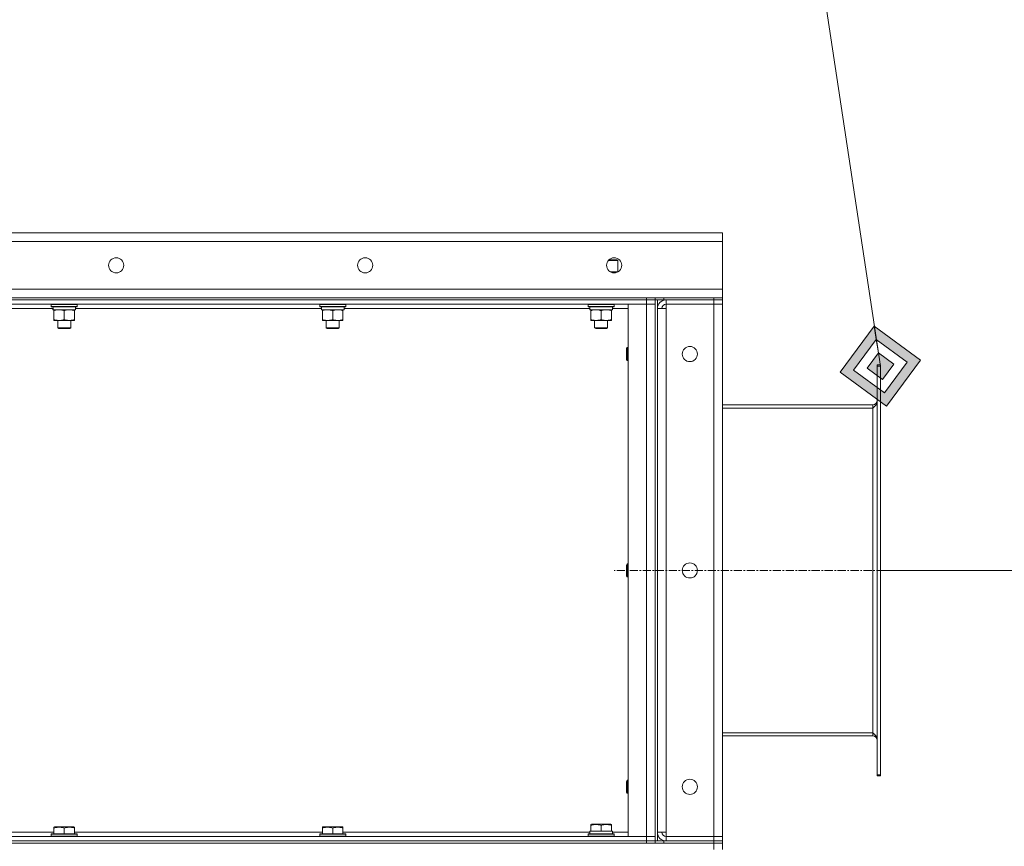
# Model space of a CAD drawing. Units: millimetres. Extents: x -25 to 21365, y -7 to 14850.
# Drawn here: x 10789 to 11699, y 11585 to 12349 of the extents above; entities that cross this region are included whole.
import ezdxf

# ---------------------------------------------------------------- set-up
doc = ezdxf.new("R2010")
doc.units = ezdxf.units.MM
doc.linetypes.add('K5LT_AXLED', pattern=[12, 7.5, -1.5, 1.5, -1.5])
doc.linetypes.add('K5LT_THIN', pattern=[0])
for name, color, linetype, true_color in [('DIM', 6, 'Continuous', 0xff00ff), ('FOR', 7, 'Continuous', 0xffffff), ('OSI', 2, 'Continuous', 0xffff00), ('R', 1, 'Continuous', 0xff0000), ('WELDING', 7, 'Continuous', 0xffffff)]:
    doc.layers.add(name, color=color, linetype=linetype, true_color=true_color)

msp = doc.modelspace()

# ---------------------------------------------------------------- hatches: boundary and pattern name
at = {"layer": 'FOR'}
h = msp.add_hatch(color=7, dxfattribs=at)
h.paths.add_polyline_path([(11590, 11991.49), (11621.48, 12034.18), (11578.8, 12065.65), (11547.32, 12022.97)])
h.paths.add_polyline_path([(11588.14, 12003.85), (11609.12, 12032.31), (11580.66, 12053.29), (11559.68, 12024.84)])
h.paths.add_polyline_path([(11586.27, 12016.21), (11596.76, 12030.44), (11582.53, 12040.93), (11572.04, 12026.7)])

# ---------------------------------------------------------------- linework, layer by layer
at = {"layer": 'DIM', "color": 7, "linetype": 'K5LT_THIN', "lineweight": 18}
msp.add_line((11584.4, 11839.79), (12710.09, 11839.79), dxfattribs=at)
at = {"layer": 'FOR', "color": 7, "linetype": 'K5LT_THIN', "lineweight": 18}
for p, q in [((11441.4, 12974.8), (11584.4, 12028.57)), ((11578.8, 12065.65), (11547.32, 12022.97)), ((11580.66, 12053.29), (11578.8, 12065.65)), ((11621.48, 12034.18), (11578.8, 12065.65)), ((11580.66, 12053.29), (11559.68, 12024.84)), ((11582.53, 12040.93), (11580.66, 12053.29)), ((11609.12, 12032.31), (11580.66, 12053.29)), ((11582.53, 12040.93), (11572.04, 12026.7)), ((11596.76, 12030.44), (11582.53, 12040.93)), ((11572.04, 12026.7), (11586.27, 12016.21)), ((11586.27, 12016.21), (11596.76, 12030.44)), ((11588.14, 12003.85), (11609.12, 12032.31)), ((11590, 11991.49), (11621.48, 12034.18)), ((11547.32, 12022.97), (11590, 11991.49)), ((11559.68, 12024.84), (11588.14, 12003.85))]:
    msp.add_line(p, q, dxfattribs=at)
at = {"layer": 'OSI', "color": 30, "linetype": 'K5LT_AXLED', "lineweight": 18, "true_color": 0xff8000}
msp.add_line((11684.4, 11839.79), (11338.4, 11839.79), dxfattribs=at)
at = {"layer": 'R', "color": 7, "linetype": 'K5LT_THIN', "lineweight": 18}
for p, q in [((9628.4, 12151.79), (11438.4, 12151.79)), ((11438.4, 12151.79), (11438.4, 12143.79)), ((11438.4, 12143.79), (9628.4, 12143.79)), ((11438.4, 12143.79), (11438.4, 12099.79)), ((11332.97, 12126.21), (11341.9, 12126.21)), ((11333.5, 12126.79), (11340.9, 12126.79)), ((11341.9, 12126.21), (11340.9, 12126.79)), ((11341.9, 12115.79), (11341.9, 12126.21)), ((11334.79, 12115.79), (11342.01, 12115.79)), ((9628.4, 12099.79), (11438.4, 12099.79)), ((11438.4, 12099.79), (11438.4, 12091.79)), ((10044.4, 12091.79), (11368.4, 12091.79)), ((10044.4, 12089.79), (11368.4, 12089.79)), ((11368.4, 12089.79), (10044.4, 12089.79)), ((11368.4, 12089.79), (11368.4, 12091.79)), ((11368.4, 12091.79), (11376.4, 12091.79)), ((11376.4, 12089.79), (11368.4, 12089.79)), ((11368.4, 12089.79), (11376.4, 12089.79)), ((11368.4, 12089.79), (11368.4, 12085.79)), ((11376.4, 12089.79), (11376.4, 12091.79)), ((11376.4, 12091.79), (11376.4, 12089.79)), ((11376.4, 12091.79), (11384.4, 12091.79)), ((11384.4, 12089.79), (11376.4, 12089.79)), ((11376.4, 12089.79), (11376.4, 11589.79)), ((11376.4, 12089.79), (11376.4, 12085.79)), ((11378.4, 12089.79), (11378.4, 11589.79)), ((11384.4, 12091.79), (11430.4, 12091.79)), ((11384.4, 12091.79), (11384.4, 12089.79)), ((11384.4, 12089.79), (11430.4, 12089.79)), ((11430.4, 12089.79), (11386.4, 12089.79)), ((11386.4, 12089.79), (11386.4, 12085.79)), ((11430.4, 12091.79), (11438.4, 12091.79)), ((11430.4, 12089.79), (11430.4, 12091.79)), ((11438.4, 12089.79), (11430.4, 12089.79)), ((11430.4, 12089.79), (11438.4, 12089.79)), ((11430.4, 12089.79), (11430.4, 12085.79)), ((11438.4, 12089.79), (11438.4, 12091.79)), ((11438.4, 12089.79), (11438.4, 12085.79)), ((11368.4, 12085.79), (10044.4, 12085.79)), ((10820, 12081.79), (10592.9, 12081.79)), ((10818.4, 12085.49), (10818.57, 12085.79)), ((10818.4, 12085.49), (10818.4, 12083.59)), ((10842.4, 12085.49), (10818.4, 12085.49)), ((10842.4, 12083.59), (10818.4, 12083.59)), ((10818.4, 12083.59), (10818.57, 12083.29)), ((10842.23, 12083.29), (10818.57, 12083.29)), ((10819.95, 12080.79), (10820.03, 12082.17)), ((10819.95, 12080.79), (10820.15, 12080.79)), ((10840.9, 12080.79), (10820.15, 12080.79)), ((10820.9, 12079.94), (10820.9, 12080.79)), ((10839.9, 12080.79), (10839.9, 12079.94)), ((10840.9, 12083.29), (10840.9, 12080.79)), ((11068, 12081.79), (10840.9, 12081.79)), ((10842.4, 12085.49), (10842.23, 12085.79)), ((10842.4, 12083.59), (10842.23, 12083.29)), ((10842.4, 12085.49), (10842.4, 12083.59)), ((11066.4, 12085.49), (11066.57, 12085.79)), ((11066.4, 12085.49), (11066.4, 12083.59)), ((11090.4, 12085.49), (11066.4, 12085.49)), ((11090.4, 12083.59), (11066.4, 12083.59)), ((11066.4, 12083.59), (11066.57, 12083.29)), ((11090.23, 12083.29), (11066.57, 12083.29)), ((11067.95, 12080.79), (11068.03, 12082.17)), ((11067.95, 12080.79), (11068.15, 12080.79)), ((11088.9, 12080.79), (11068.15, 12080.79)), ((11068.9, 12079.94), (11068.9, 12080.79)), ((11087.9, 12080.79), (11087.9, 12079.94)), ((11088.9, 12083.29), (11088.9, 12080.79)), ((11316, 12081.79), (11088.9, 12081.79)), ((11090.4, 12085.49), (11090.23, 12085.79)), ((11090.4, 12083.59), (11090.23, 12083.29)), ((11090.4, 12085.49), (11090.4, 12083.59)), ((11314.4, 12085.49), (11314.57, 12085.79)), ((11314.4, 12085.49), (11314.4, 12083.59)), ((11338.4, 12085.49), (11314.4, 12085.49)), ((11338.4, 12083.59), (11314.4, 12083.59)), ((11314.4, 12083.59), (11314.57, 12083.29)), ((11338.23, 12083.29), (11314.57, 12083.29)), ((11315.95, 12080.79), (11316.03, 12082.17)), ((11315.95, 12080.79), (11316.15, 12080.79)), ((11336.9, 12080.79), (11316.15, 12080.79)), ((11316.9, 12079.94), (11316.9, 12080.79)), ((11335.9, 12080.79), (11335.9, 12079.94)), ((11336.9, 12083.29), (11336.9, 12080.79)), ((11351.4, 12081.79), (11336.9, 12081.79)), ((11338.4, 12085.49), (11338.23, 12085.79)), ((11338.4, 12083.59), (11338.23, 12083.29)), ((11338.4, 12085.49), (11338.4, 12083.59)), ((11351.4, 12085.79), (11368.4, 12085.79)), ((11351.4, 11593.79), (11351.4, 12085.79)), ((11368.4, 12085.79), (11376.4, 12085.79)), ((11376.4, 12085.79), (11368.4, 12085.79)), ((11368.4, 11593.79), (11368.4, 12085.79)), ((11376.4, 12085.79), (11376.4, 11593.79)), ((11378.4, 12081.79), (11386.4, 12081.79)), ((11378.4, 11597.79), (11378.4, 12081.79)), ((11386.4, 12081.79), (11386.4, 12085.79)), ((11386.4, 12085.79), (11430.4, 12085.79)), ((11386.4, 12081.79), (11386.4, 11597.79)), ((11438.4, 12085.79), (11430.4, 12085.79)), ((11430.4, 11593.79), (11430.4, 12085.79)), ((11430.4, 12085.79), (11438.4, 12085.79)), ((11438.4, 12085.79), (11438.4, 11593.79)), ((10820.9, 12079.94), (10820.9, 12071.64)), ((10820.9, 12070.79), (10820.9, 12071.64)), ((10830.4, 12079.94), (10830.4, 12071.64)), ((10839.9, 12079.94), (10839.9, 12071.64)), ((10839.9, 12071.64), (10839.9, 12070.79)), ((11068.9, 12079.94), (11068.9, 12071.64)), ((11068.9, 12070.79), (11068.9, 12071.64)), ((11078.4, 12079.94), (11078.4, 12071.64)), ((11087.9, 12079.94), (11087.9, 12071.64)), ((11087.9, 12071.64), (11087.9, 12070.79)), ((11316.9, 12079.94), (11316.9, 12071.64)), ((11316.9, 12070.79), (11316.9, 12071.64)), ((11326.4, 12079.94), (11326.4, 12071.64)), ((11335.9, 12079.94), (11335.9, 12071.64)), ((11335.9, 12071.64), (11335.9, 12070.79)), ((10835.15, 12070.79), (10820.9, 12070.79)), ((10824.4, 12070.79), (10824.4, 12063.86)), ((10836.4, 12063.86), (10824.4, 12063.86)), ((10824.4, 12063.86), (10825.4, 12063.29)), ((10835.4, 12063.29), (10825.4, 12063.29)), ((10839.9, 12070.79), (10835.15, 12070.79)), ((10836.4, 12063.86), (10835.4, 12063.29)), ((10836.4, 12070.79), (10836.4, 12063.86)), ((11083.15, 12070.79), (11068.9, 12070.79)), ((11072.4, 12070.79), (11072.4, 12063.86)), ((11084.4, 12063.86), (11072.4, 12063.86)), ((11072.4, 12063.86), (11073.4, 12063.29)), ((11083.4, 12063.29), (11073.4, 12063.29)), ((11087.9, 12070.79), (11083.15, 12070.79)), ((11084.4, 12063.86), (11083.4, 12063.29)), ((11084.4, 12070.79), (11084.4, 12063.86)), ((11331.15, 12070.79), (11316.9, 12070.79)), ((11320.4, 12070.79), (11320.4, 12063.86)), ((11332.4, 12063.86), (11320.4, 12063.86)), ((11320.4, 12063.86), (11321.4, 12063.29)), ((11331.4, 12063.29), (11321.4, 12063.29)), ((11335.9, 12070.79), (11331.15, 12070.79)), ((11332.4, 12063.86), (11331.4, 12063.29)), ((11332.4, 12070.79), (11332.4, 12063.86)), ((11350.48, 12045.79), (11349.9, 12044.79)), ((11349.9, 12034.79), (11349.9, 12044.79)), ((11351.4, 12045.79), (11350.48, 12045.79)), ((11350.48, 12033.79), (11350.48, 12045.79)), ((11350.48, 12033.79), (11349.9, 12034.79)), ((11351.4, 12033.79), (11350.48, 12033.79)), ((11581.4, 12028.57), (11581.4, 12029.79)), ((11584.4, 12029.79), (11581.4, 12029.79)), ((11581.4, 11651), (11581.4, 12028.57)), ((11584.4, 12028.57), (11581.4, 12028.57)), ((11584.4, 12028.57), (11584.4, 12029.79)), ((11584.4, 11651), (11584.4, 12028.57)), ((11438.4, 11992.79), (11577.4, 11992.79)), ((11438.4, 11989.79), (11577.4, 11989.79)), ((11577.4, 11989.79), (11577.4, 11992.79)), ((11577.4, 11689.79), (11577.4, 11989.79)), ((11350.48, 11845.79), (11349.9, 11844.79)), ((11349.9, 11834.79), (11349.9, 11844.79)), ((11351.4, 11845.79), (11350.48, 11845.79)), ((11350.48, 11833.79), (11350.48, 11845.79)), ((11350.48, 11833.79), (11349.9, 11834.79)), ((11351.4, 11833.79), (11350.48, 11833.79)), ((11438.4, 11689.79), (11577.4, 11689.79)), ((11577.4, 11686.79), (11577.4, 11689.79)), ((11438.4, 11686.79), (11577.4, 11686.79)), ((11350.48, 11645.79), (11349.9, 11644.79)), ((11349.9, 11634.79), (11349.9, 11644.79)), ((11351.4, 11645.79), (11350.48, 11645.79)), ((11350.48, 11633.79), (11350.48, 11645.79)), ((11584.4, 11651), (11581.4, 11651)), ((11581.4, 11649.79), (11581.4, 11651)), ((11584.4, 11649.79), (11581.4, 11649.79)), ((11584.4, 11649.79), (11584.4, 11651)), ((11350.48, 11633.79), (11349.9, 11634.79)), ((11351.4, 11633.79), (11350.48, 11633.79)), ((10820.9, 11602.48), (10821.43, 11602.79)), ((10820.9, 11601.63), (10820.9, 11602.48)), ((10820.9, 11601.63), (10820.9, 11596.29)), ((10839.37, 11602.79), (10821.43, 11602.79)), ((10830.4, 11601.63), (10830.4, 11596.29)), ((10839.9, 11602.48), (10839.37, 11602.79)), ((10839.9, 11602.48), (10839.9, 11601.63)), ((10839.9, 11601.63), (10839.9, 11596.29)), ((11068.9, 11602.48), (11069.43, 11602.79)), ((11068.9, 11601.63), (11068.9, 11602.48)), ((11068.9, 11601.63), (11068.9, 11596.29)), ((11087.37, 11602.79), (11069.43, 11602.79)), ((11078.4, 11601.63), (11078.4, 11596.29)), ((11087.9, 11602.48), (11087.37, 11602.79)), ((11087.9, 11602.48), (11087.9, 11601.63)), ((11087.9, 11601.63), (11087.9, 11596.29)), ((11315.95, 11598.79), (11316.9, 11598.79)), ((11316.9, 11604.98), (11317.43, 11605.29)), ((11316.9, 11604.13), (11316.9, 11604.98)), ((11316.9, 11604.13), (11316.9, 11598.79)), ((11317.78, 11598.79), (11316.9, 11598.79)), ((11335.37, 11605.29), (11317.43, 11605.29)), ((11317.78, 11598.79), (11325.52, 11598.79)), ((11326.4, 11598.79), (11325.52, 11598.79)), ((11326.4, 11604.13), (11326.4, 11598.79)), ((11327.28, 11598.79), (11326.4, 11598.79)), ((11327.28, 11598.79), (11335.02, 11598.79)), ((11335.9, 11598.79), (11335.02, 11598.79)), ((11335.9, 11604.98), (11335.37, 11605.29)), ((11335.9, 11604.98), (11335.9, 11604.13)), ((11335.9, 11604.13), (11335.9, 11598.79)), ((11335.9, 11598.79), (11336.9, 11598.79)), ((11336.9, 11596.29), (11336.9, 11598.79)), ((10044.4, 11593.79), (11368.4, 11593.79)), ((10044.4, 11589.79), (11368.4, 11589.79)), ((10044.4, 11589.79), (11368.4, 11589.79)), ((10591.9, 11597.79), (10820.9, 11597.79)), ((10818.4, 11595.99), (10818.57, 11596.29)), ((10818.4, 11595.99), (10818.4, 11594.09)), ((10842.4, 11595.99), (10818.4, 11595.99)), ((10842.4, 11594.09), (10818.4, 11594.09)), ((10818.4, 11594.09), (10818.57, 11593.79)), ((10842.23, 11596.29), (10818.57, 11596.29)), ((10839.9, 11597.79), (11068.9, 11597.79)), ((10842.4, 11595.99), (10842.23, 11596.29)), ((10842.4, 11594.09), (10842.23, 11593.79)), ((10842.4, 11595.99), (10842.4, 11594.09)), ((11066.4, 11595.99), (11066.57, 11596.29)), ((11066.4, 11595.99), (11066.4, 11594.09)), ((11090.4, 11595.99), (11066.4, 11595.99)), ((11090.4, 11594.09), (11066.4, 11594.09)), ((11066.4, 11594.09), (11066.57, 11593.79)), ((11090.23, 11596.29), (11066.57, 11596.29)), ((11087.9, 11597.79), (11316, 11597.79)), ((11090.4, 11595.99), (11090.23, 11596.29)), ((11090.4, 11594.09), (11090.23, 11593.79)), ((11090.4, 11595.99), (11090.4, 11594.09)), ((11314.4, 11595.99), (11314.57, 11596.29)), ((11314.4, 11594.09), (11314.4, 11595.99)), ((11314.4, 11595.99), (11326.4, 11595.99)), ((11314.4, 11594.09), (11314.57, 11593.79)), ((11314.4, 11594.09), (11326.4, 11594.09)), ((11314.57, 11596.29), (11326.4, 11596.29)), ((11316.03, 11597.41), (11315.96, 11596.29)), ((11326.4, 11596.29), (11338.23, 11596.29)), ((11326.4, 11595.99), (11338.4, 11595.99)), ((11326.4, 11594.09), (11338.4, 11594.09)), ((11336.9, 11597.79), (11351.4, 11597.79)), ((11338.4, 11595.99), (11338.23, 11596.29)), ((11338.4, 11594.09), (11338.23, 11593.79)), ((11338.4, 11594.09), (11338.4, 11595.99)), ((11368.4, 11593.79), (11351.4, 11593.79)), ((11376.4, 11593.79), (11368.4, 11593.79)), ((11368.4, 11593.79), (11376.4, 11593.79)), ((11368.4, 11589.79), (11368.4, 11593.79)), ((11368.4, 11589.79), (11376.4, 11589.79)), ((11376.4, 11589.79), (11368.4, 11589.79)), ((11368.4, 11587.79), (11368.4, 11589.79)), ((11376.4, 11589.79), (11376.4, 11593.79)), ((11376.4, 11587.79), (11376.4, 11589.79)), ((11376.4, 11589.79), (11376.4, 11587.79)), ((11376.4, 11589.79), (11384.4, 11589.79)), ((11386.4, 11597.79), (11378.4, 11597.79)), ((11384.4, 11589.79), (11430.4, 11589.79)), ((11384.4, 11589.79), (11384.4, 11587.79)), ((11386.4, 11593.79), (11386.4, 11597.79)), ((11386.4, 11589.79), (11386.4, 11593.79)), ((11430.4, 11593.79), (11386.4, 11593.79)), ((11386.4, 11589.79), (11430.4, 11589.79)), ((11430.4, 11593.79), (11438.4, 11593.79)), ((11430.4, 11589.79), (11430.4, 11593.79)), ((11438.4, 11593.79), (11430.4, 11593.79)), ((11430.4, 11589.79), (11438.4, 11589.79)), ((11430.4, 11587.79), (11430.4, 11589.79)), ((11438.4, 11589.79), (11430.4, 11589.79)), ((11438.4, 11589.79), (11438.4, 11593.79)), ((11438.4, 11587.79), (11438.4, 11589.79)), ((9636.4, 11587.79), (11430.4, 11587.79)), ((10044.4, 11587.79), (11368.4, 11587.79)), ((11384.4, 11587.79), (11430.4, 11587.79)), ((11438.4, 11587.79), (11430.4, 11587.79)), ((11430.4, 11587.79), (11438.4, 11587.79)), ((11430.4, 11581.79), (11430.4, 11587.79)), ((11438.4, 11581.79), (11438.4, 11587.79))]:
    msp.add_line(p, q, dxfattribs=at)
for centre in [(10878.4, 12121.79), (11108.4, 12121.79), (11338.4, 12121.79), (11408.4, 12039.79), (11408.4, 11839.79), (11408.4, 11639.79)]:
    msp.add_circle(centre, 7, dxfattribs=at)
for centre, radius, start, end in [((11386.4, 12081.79), 8, 90, 180), ((11386.4, 12081.79), 4, 90, 180), ((11577.4, 11996.79), 4, 270, 0), ((11577.4, 11682.79), 4, 0, 90), ((11386.4, 11597.79), 8, 180, 270), ((11386.4, 11597.79), 4, 180, 270)]:
    msp.add_arc(centre, radius, start, end, dxfattribs=at)
for centre, major_axis, start_param, end_param in [((10830.4, 12085.72), (0, -22.52), -1.46277, -1.350168), ((11078.4, 12085.72), (0, -22.52), -1.46277, -1.350168), ((11326.4, 12085.72), (0, -22.52), -1.46277, -1.350168), ((11326.4, 11600.96), (0, 22.52), 1.667355, 1.779747)]:
    msp.add_ellipse(centre, major_axis=major_axis, ratio=0.466308, start_param=start_param, end_param=end_param, dxfattribs=at)
at = {"layer": 'WELDING', "color": 7, "linetype": 'K5LT_THIN', "lineweight": 18}
for p, q in [((11337.48, 12115.39), (11336.37, 12115.09)), ((11339.31, 12115.72), (11337.48, 12115.39)), ((11341.17, 12115.78), (11339.31, 12115.72)), ((11341.9, 12115.72), (11341.17, 12115.78))]:
    msp.add_line(p, q, dxfattribs=at)
for points, knots in [([(10825.65, 12080.79), (10825.44, 12080.79), (10825, 12080.78), (10824.36, 12080.73), (10823.73, 12080.64), (10822.92, 12080.5), (10821.98, 12080.28), (10821.25, 12080.06), (10820.9, 12079.94)], [0, 0, 0, 0, 1.192024, 2.404251, 3.60809, 4.765234, 6.955738, 9, 9, 9, 9]), ([(10830.4, 12079.94), (10829.9, 12080.1), (10829.15, 12080.33), (10828.17, 12080.54), (10827.51, 12080.65), (10826.89, 12080.73), (10826.27, 12080.78), (10825.85, 12080.79), (10825.65, 12080.79)], [0, 0, 0, 0, 2.905563, 4.375924, 5.511195, 6.679161, 7.850161, 9, 9, 9, 9]), ([(10835.15, 12080.79), (10834.84, 12080.79), (10834.23, 12080.76), (10833.46, 12080.68), (10832.6, 12080.54), (10831.63, 12080.32), (10830.81, 12080.08), (10830.4, 12079.94)], [0, 0, 0, 0, 1.523216, 3.057663, 3.814901, 5.878539, 8, 8, 8, 8]), ([(10839.9, 12079.94), (10839.47, 12080.08), (10838.73, 12080.31), (10837.72, 12080.53), (10836.9, 12080.67), (10836.16, 12080.75), (10835.58, 12080.78), (10835.24, 12080.79), (10835.15, 12080.79)], [0, 0, 0, 0, 2.494996, 4.309231, 5.73815, 7.133977, 8.472011, 9, 9, 9, 9]), ([(11073.65, 12080.79), (11073.44, 12080.79), (11073, 12080.78), (11072.36, 12080.73), (11071.73, 12080.64), (11070.92, 12080.5), (11069.98, 12080.28), (11069.25, 12080.06), (11068.9, 12079.94)], [0, 0, 0, 0, 1.192024, 2.404251, 3.60809, 4.765234, 6.955738, 9, 9, 9, 9]), ([(11078.4, 12079.94), (11077.9, 12080.1), (11077.15, 12080.33), (11076.17, 12080.54), (11075.51, 12080.65), (11074.89, 12080.73), (11074.27, 12080.78), (11073.85, 12080.79), (11073.65, 12080.79)], [0, 0, 0, 0, 2.905563, 4.375924, 5.511195, 6.679161, 7.850161, 9, 9, 9, 9]), ([(11083.15, 12080.79), (11082.84, 12080.79), (11082.23, 12080.76), (11081.46, 12080.68), (11080.6, 12080.54), (11079.63, 12080.32), (11078.81, 12080.08), (11078.4, 12079.94)], [0, 0, 0, 0, 1.523216, 3.057663, 3.814901, 5.878539, 8, 8, 8, 8]), ([(11087.9, 12079.94), (11087.47, 12080.08), (11086.73, 12080.31), (11085.72, 12080.53), (11084.9, 12080.67), (11084.16, 12080.75), (11083.58, 12080.78), (11083.24, 12080.79), (11083.15, 12080.79)], [0, 0, 0, 0, 2.494996, 4.309231, 5.73815, 7.133977, 8.472011, 9, 9, 9, 9]), ([(11321.65, 12080.79), (11321.44, 12080.79), (11321, 12080.78), (11320.36, 12080.73), (11319.73, 12080.64), (11318.92, 12080.5), (11317.98, 12080.28), (11317.25, 12080.06), (11316.9, 12079.94)], [0, 0, 0, 0, 1.192024, 2.404251, 3.60809, 4.765234, 6.955738, 9, 9, 9, 9]), ([(11326.4, 12079.94), (11325.9, 12080.1), (11325.15, 12080.33), (11324.17, 12080.54), (11323.51, 12080.65), (11322.89, 12080.73), (11322.27, 12080.78), (11321.85, 12080.79), (11321.65, 12080.79)], [0, 0, 0, 0, 2.905563, 4.375924, 5.511195, 6.679161, 7.850161, 9, 9, 9, 9]), ([(11331.15, 12080.79), (11330.84, 12080.79), (11330.23, 12080.76), (11329.46, 12080.68), (11328.6, 12080.54), (11327.63, 12080.32), (11326.81, 12080.08), (11326.4, 12079.94)], [0, 0, 0, 0, 1.523216, 3.057663, 3.814901, 5.878539, 8, 8, 8, 8]), ([(11335.9, 12079.94), (11335.47, 12080.08), (11334.73, 12080.31), (11333.72, 12080.53), (11332.9, 12080.67), (11332.16, 12080.75), (11331.58, 12080.78), (11331.24, 12080.79), (11331.15, 12080.79)], [0, 0, 0, 0, 2.494996, 4.309231, 5.73815, 7.133977, 8.472011, 9, 9, 9, 9]), ([(10820.9, 12071.64), (10821.46, 12071.45), (10822.27, 12071.21), (10823.27, 12071.01), (10823.87, 12070.91), (10824.39, 12070.85), (10824.98, 12070.8), (10825.6, 12070.78), (10826.21, 12070.8), (10826.66, 12070.83), (10827.16, 12070.88), (10827.8, 12070.96), (10828.94, 12071.19), (10829.82, 12071.44), (10830.4, 12071.64)], [0, 0, 0, 0, 2.72415, 3.912285, 4.716446, 5.530362, 6.353984, 7.500189, 8.40607, 9.211142, 9.605533, 10.761675, 12.184093, 15, 15, 15, 15]), ([(10830.4, 12071.64), (10830.98, 12071.44), (10831.82, 12071.2), (10832.93, 12070.98), (10833.66, 12070.87), (10834.39, 12070.8), (10834.88, 12070.79), (10835.15, 12070.79)], [0, 0, 0, 0, 3.005828, 4.318193, 5.5895, 6.632109, 8, 8, 8, 8]), ([(10835.15, 12070.79), (10835.47, 12070.79), (10836.01, 12070.81), (10836.86, 12070.9), (10837.77, 12071.05), (10838.82, 12071.29), (10839.55, 12071.52), (10839.9, 12071.64)], [0, 0, 0, 0, 1.597458, 2.676777, 4.235764, 6.182879, 8, 8, 8, 8]), ([(11068.9, 12071.64), (11069.46, 12071.45), (11070.27, 12071.21), (11071.27, 12071.01), (11071.87, 12070.91), (11072.39, 12070.85), (11072.98, 12070.8), (11073.6, 12070.78), (11074.21, 12070.8), (11074.66, 12070.83), (11075.16, 12070.88), (11075.8, 12070.96), (11076.94, 12071.19), (11077.82, 12071.44), (11078.4, 12071.64)], [0, 0, 0, 0, 2.72415, 3.912285, 4.716446, 5.530362, 6.353984, 7.500189, 8.40607, 9.211142, 9.605533, 10.761675, 12.184093, 15, 15, 15, 15]), ([(11078.4, 12071.64), (11078.98, 12071.44), (11079.82, 12071.2), (11080.93, 12070.98), (11081.66, 12070.87), (11082.39, 12070.8), (11082.88, 12070.79), (11083.15, 12070.79)], [0, 0, 0, 0, 3.005828, 4.318193, 5.5895, 6.632109, 8, 8, 8, 8]), ([(11083.15, 12070.79), (11083.47, 12070.79), (11084.01, 12070.81), (11084.86, 12070.9), (11085.77, 12071.05), (11086.82, 12071.29), (11087.55, 12071.52), (11087.9, 12071.64)], [0, 0, 0, 0, 1.597458, 2.676777, 4.235764, 6.182879, 8, 8, 8, 8]), ([(11316.9, 12071.64), (11317.46, 12071.45), (11318.27, 12071.21), (11319.27, 12071.01), (11319.87, 12070.91), (11320.39, 12070.85), (11320.98, 12070.8), (11321.6, 12070.78), (11322.21, 12070.8), (11322.66, 12070.83), (11323.16, 12070.88), (11323.8, 12070.96), (11324.94, 12071.19), (11325.82, 12071.44), (11326.4, 12071.64)], [0, 0, 0, 0, 2.72415, 3.912285, 4.716446, 5.530362, 6.353984, 7.500189, 8.40607, 9.211142, 9.605533, 10.761675, 12.184093, 15, 15, 15, 15]), ([(11326.4, 12071.64), (11326.98, 12071.44), (11327.82, 12071.2), (11328.93, 12070.98), (11329.66, 12070.87), (11330.39, 12070.8), (11330.88, 12070.79), (11331.15, 12070.79)], [0, 0, 0, 0, 3.005828, 4.318193, 5.5895, 6.632109, 8, 8, 8, 8]), ([(11331.15, 12070.79), (11331.47, 12070.79), (11332.01, 12070.81), (11332.86, 12070.9), (11333.77, 12071.05), (11334.82, 12071.29), (11335.55, 12071.52), (11335.9, 12071.64)], [0, 0, 0, 0, 1.597458, 2.676777, 4.235764, 6.182879, 8, 8, 8, 8]), ([(10830.4, 11601.63), (10829.97, 11601.78), (10829.4, 11601.95), (10828.7, 11602.12), (10828.29, 11602.21), (10827.83, 11602.3), (10827.36, 11602.37), (10826.86, 11602.43), (10826.3, 11602.47), (10825.68, 11602.49), (10825.16, 11602.48), (10824.7, 11602.45), (10824.17, 11602.4), (10823.41, 11602.29), (10822.28, 11602.06), (10821.43, 11601.81), (10820.9, 11601.63)], [0, 0, 0, 0, 2.392038, 3.094773, 3.749673, 4.638938, 5.533553, 6.273967, 7.269403, 8.499731, 9.554906, 10.026159, 10.962726, 12.336972, 14.092661, 17, 17, 17, 17]), ([(10839.9, 11601.63), (10839.47, 11601.78), (10838.9, 11601.95), (10838.2, 11602.12), (10837.79, 11602.21), (10837.33, 11602.3), (10836.86, 11602.37), (10836.36, 11602.43), (10835.8, 11602.47), (10835.18, 11602.49), (10834.66, 11602.48), (10834.2, 11602.45), (10833.67, 11602.4), (10832.91, 11602.29), (10831.78, 11602.06), (10830.93, 11601.81), (10830.4, 11601.63)], [0, 0, 0, 0, 2.392038, 3.094773, 3.749673, 4.638938, 5.533553, 6.273967, 7.269403, 8.499731, 9.554906, 10.026159, 10.962726, 12.336972, 14.092661, 17, 17, 17, 17]), ([(11078.4, 11601.63), (11077.97, 11601.78), (11077.4, 11601.95), (11076.7, 11602.12), (11076.29, 11602.21), (11075.83, 11602.3), (11075.36, 11602.37), (11074.86, 11602.43), (11074.3, 11602.47), (11073.68, 11602.49), (11073.16, 11602.48), (11072.7, 11602.45), (11072.17, 11602.4), (11071.41, 11602.29), (11070.28, 11602.06), (11069.43, 11601.81), (11068.9, 11601.63)], [0, 0, 0, 0, 2.392038, 3.094773, 3.749673, 4.638938, 5.533553, 6.273967, 7.269403, 8.499731, 9.554906, 10.026159, 10.962726, 12.336972, 14.092661, 17, 17, 17, 17]), ([(11087.9, 11601.63), (11087.47, 11601.78), (11086.9, 11601.95), (11086.2, 11602.12), (11085.79, 11602.21), (11085.33, 11602.3), (11084.86, 11602.37), (11084.36, 11602.43), (11083.8, 11602.47), (11083.18, 11602.49), (11082.66, 11602.48), (11082.2, 11602.45), (11081.67, 11602.4), (11080.91, 11602.29), (11079.78, 11602.06), (11078.93, 11601.81), (11078.4, 11601.63)], [0, 0, 0, 0, 2.392038, 3.094773, 3.749673, 4.638938, 5.533553, 6.273967, 7.269403, 8.499731, 9.554906, 10.026159, 10.962726, 12.336972, 14.092661, 17, 17, 17, 17]), ([(11326.4, 11604.13), (11325.97, 11604.28), (11325.4, 11604.45), (11324.7, 11604.62), (11324.29, 11604.71), (11323.83, 11604.8), (11323.36, 11604.87), (11322.86, 11604.93), (11322.3, 11604.97), (11321.68, 11604.99), (11321.16, 11604.98), (11320.7, 11604.95), (11320.17, 11604.9), (11319.41, 11604.79), (11318.28, 11604.56), (11317.43, 11604.31), (11316.9, 11604.13)], [0, 0, 0, 0, 2.392038, 3.094773, 3.749673, 4.638938, 5.533553, 6.273967, 7.269403, 8.499731, 9.554906, 10.026159, 10.962726, 12.336972, 14.092661, 17, 17, 17, 17]), ([(11335.9, 11604.13), (11335.47, 11604.28), (11334.9, 11604.45), (11334.2, 11604.62), (11333.79, 11604.71), (11333.33, 11604.8), (11332.86, 11604.87), (11332.36, 11604.93), (11331.8, 11604.97), (11331.18, 11604.99), (11330.66, 11604.98), (11330.2, 11604.95), (11329.67, 11604.9), (11328.91, 11604.79), (11327.78, 11604.56), (11326.93, 11604.31), (11326.4, 11604.13)], [0, 0, 0, 0, 2.392038, 3.094773, 3.749673, 4.638938, 5.533553, 6.273967, 7.269403, 8.499731, 9.554906, 10.026159, 10.962726, 12.336972, 14.092661, 17, 17, 17, 17])]:
    msp.add_open_spline(points, degree=3, knots=knots, dxfattribs=at)
for points in [[(11581.4, 11995.57), (11581.4, 11995.43), (11581.38, 11995.16), (11581.31, 11994.75), (11581.18, 11994.33), (11581.01, 11993.92), (11580.79, 11993.51), (11580.53, 11993.09), (11580.23, 11992.68), (11579.9, 11992.27), (11579.53, 11991.85), (11579.14, 11991.44), (11578.72, 11991.03), (11578.29, 11990.61), (11577.85, 11990.2), (11577.55, 11989.93), (11577.4, 11989.79)], [(11577.4, 11689.79), (11577.55, 11689.65), (11577.85, 11689.37), (11578.29, 11688.96), (11578.72, 11688.55), (11579.14, 11688.14), (11579.53, 11687.72), (11579.9, 11687.31), (11580.23, 11686.9), (11580.53, 11686.48), (11580.79, 11686.07), (11581.01, 11685.66), (11581.18, 11685.24), (11581.31, 11684.83), (11581.38, 11684.42), (11581.4, 11684.14), (11581.4, 11684)]]:
    msp.add_open_spline(points, degree=3, dxfattribs=at)

doc.saveas('drawing.dxf')
